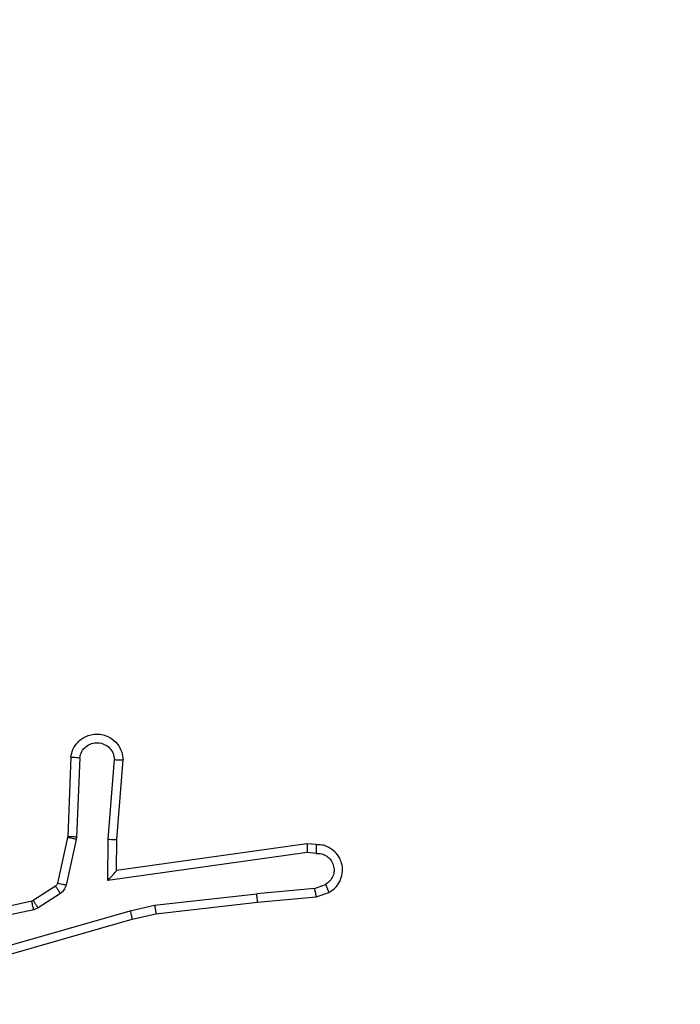
# Model space of a CAD drawing. Units: millimetres. Extents: x -408 to 1297, y 150 to 1212.
# Drawn here: x 564 to 566, y 602 to 605 of the extents above; entities that cross this region are included whole.
import ezdxf

# ---------------------------------------------------------------- set-up
doc = ezdxf.new("R2010")
doc.units = ezdxf.units.MM
doc.header["$PDSIZE"] = -1
doc.layers.add('VP-DIM', color=7, linetype='Continuous')
doc.layers.add('VP-HIC', color=6, linetype='Continuous')
doc.layers.add('VP-EQ', color=7, linetype='Continuous', true_color=0x8a3492)
doc.dimstyles.get("Standard").update_dxf_attribs({"dimtxt": 14, "dimasz": 20, "dimexe": 20, "dimexo": 50, "dimgap": 20, "dimtad": 0, "dimdec": 0, "dimzin": 0, "dimdsep": 46, "dimtxsty": 'Standard', "dimcen": -0.09, "dimadec": 0, "dimazin": 0, "dimtfac": 1, "dimtdec": 4, "dimtofl": 0, "dimtmove": 0, "dimatfit": 3, "dimfxl": 70, "dimfxlon": 1, "dimtolj": 1, "dimtzin": 0, "dimarcsym": 0})

# ---------------------------------------------------------------- blocks, each defined once
blk = doc.blocks.new('*D336')
at = {"layer": 'Defpoints', "color": 0}
for p in [(1012.4442, 1192.1092), (127.2863, 491.8727), (1012.4442, 324.3457)]:
    blk.add_point(p, dxfattribs=at)
at = {"layer": 'VP-DIM', "color": 0, "lineweight": -2}
for p, q in [((127.2863, 1122.1092), (127.2863, 1212.1092)), ((1012.4442, 1122.1092), (1012.4442, 1212.1092)), ((147.2863, 1192.1092), (557.2294, 1192.1092)), ((992.4442, 1192.1092), (634.5628, 1192.1092))]:
    blk.add_line(p, q, dxfattribs=at)
at = {"layer": 'VP-DIM', "color": 0}
for points in [[(147.2863, 1195.4425), (147.2863, 1188.7758), (127.2863, 1192.1092)], [(992.4442, 1188.7758), (992.4442, 1195.4425), (1012.4442, 1192.1092)]]:
    blk.add_solid(points, dxfattribs=at)
at = {"layer": 'VP-DIM', "color": 0, "insert": (595.8961, 1192.1092), "char_height": 14, "attachment_point": 5}
blk.add_mtext('\\A1;885', dxfattribs=at)
blk = doc.blocks.new('*D337')
at = {"layer": 'Defpoints', "color": 0}
for p in [(856.1452, 1095.4553), (329.2863, 514.7727), (856.1452, 328.9446)]:
    blk.add_point(p, dxfattribs=at)
at = {"layer": 'VP-DIM', "color": 0, "lineweight": -2}
for p, q in [((329.2863, 1025.4553), (329.2863, 1115.4553)), ((856.1452, 1025.4553), (856.1452, 1115.4553)), ((349.2863, 1095.4553), (554.0491, 1095.4553)), ((836.1452, 1095.4553), (631.3825, 1095.4553))]:
    blk.add_line(p, q, dxfattribs=at)
at = {"layer": 'VP-DIM', "color": 0}
for points in [[(349.2863, 1098.7886), (349.2863, 1092.1219), (329.2863, 1095.4553)], [(836.1452, 1092.1219), (836.1452, 1098.7886), (856.1452, 1095.4553)]]:
    blk.add_solid(points, dxfattribs=at)
at = {"layer": 'VP-DIM', "color": 0, "insert": (592.7158, 1095.4553), "char_height": 14, "attachment_point": 5}
blk.add_mtext('\\A1;535', dxfattribs=at)
blk = doc.blocks.new('RC1450_')
at = {"color": 0, "linetype": 'Continuous', "lineweight": 25}
for p, q in [((564.2715, 602.8892), (564.2642, 602.7051)), ((564.2918, 602.8875), (564.2845, 602.7042)), ((564.3579, 602.6992), (564.3722, 602.883)), ((564.3775, 602.6984), (564.3919, 602.8824)), ((564.2639, 602.7032), (564.2404, 602.5975)), ((564.2838, 602.6988), (564.2602, 602.5931)), ((564.2642, 602.7051), (564.2639, 602.7032)), ((564.2845, 602.7042), (564.2838, 602.6988)), ((564.357, 602.6039), (564.3579, 602.6992)), ((564.3768, 602.627), (564.3775, 602.6984)), ((564.8174, 602.6685), (564.357, 602.6039)), ((564.8164, 602.6887), (564.3768, 602.627)), ((564.8376, 602.6867), (564.8164, 602.6887)), ((564.8377, 602.6666), (564.8174, 602.6685)), ((564.2359, 602.591), (564.1846, 602.5574)), ((564.8338, 602.5857), (564.7007, 602.5734)), ((564.8338, 602.5857), (564.8598, 602.5948)), ((564.1811, 602.5559), (563.8875, 602.4926)), ((564.1846, 602.5574), (564.1811, 602.5559)), ((564.2472, 602.5742), (564.1959, 602.5406)), ((564.4648, 602.5467), (564.7007, 602.5734)), ((564.7023, 602.5535), (564.8376, 602.566)), ((564.8376, 602.566), (564.8675, 602.5765)), ((564.1856, 602.5363), (563.8947, 602.4736)), ((563.9883, 602.4135), (564.4083, 602.534)), ((564.1959, 602.5406), (564.1856, 602.5363)), ((564.4083, 602.534), (564.4648, 602.5467)), ((564.4678, 602.527), (564.7023, 602.5535)), ((563.9923, 602.394), (564.4128, 602.5147)), ((564.4128, 602.5147), (564.4678, 602.527))]:
    blk.add_line(p, q, dxfattribs=at)
for points, knots in [([(564.2715, 602.8892), (564.2728, 602.895), (564.2755, 602.9076), (564.2854, 602.9219), (564.2971, 602.9318), (564.3084, 602.9379), (564.3215, 602.9417), (564.3355, 602.9424), (564.3491, 602.9399), (564.3646, 602.9333), (564.3795, 602.9204), (564.3899, 602.9016), (564.3913, 602.8885), (564.3919, 602.8824)], [0, 0, 0, 0, 0.0969843, 0.2134494, 0.2792597, 0.3499844, 0.4255965, 0.5048763, 0.5804735, 0.6522019, 0.7834266, 0.8993789, 1, 1, 1, 1]), ([(564.2918, 602.8875), (564.2931, 602.8924), (564.2956, 602.9021), (564.3057, 602.9136), (564.319, 602.9209), (564.3341, 602.9229), (564.3489, 602.9192), (564.3613, 602.9105), (564.3701, 602.8979), (564.3715, 602.888), (564.3722, 602.883)], [0, 0, 0, 0, 0.12499, 0.250008, 0.374943, 0.499978, 0.624935, 0.749948, 0.874902, 1, 1, 1, 1]), ([(564.2715, 602.8892), (564.2716, 602.8892), (564.2718, 602.8892), (564.2731, 602.8891), (564.2751, 602.889), (564.2786, 602.8887), (564.2842, 602.8882), (564.2893, 602.8877), (564.2918, 602.8875)], [0, 0, 0, 0, 0.131937, 0.262014, 0.390258, 0.516277, 0.762083, 1, 1, 1, 1]), ([(564.3722, 602.883), (564.3747, 602.8829), (564.3797, 602.8828), (564.3862, 602.8826), (564.39, 602.8825), (564.3916, 602.8824), (564.3918, 602.8824), (564.3919, 602.8824)], [0, 0, 0, 0, 0.238178, 0.484089, 0.736953, 0.867333, 1, 1, 1, 1]), ([(564.2838, 602.6988), (564.2809, 602.6995), (564.2751, 602.7007), (564.2685, 602.7022), (564.2646, 602.703), (564.2642, 602.7031), (564.2639, 602.7032)], [0, 0, 0, 0, 0.279981, 0.559328, 0.779387, 1, 1, 1, 1]), ([(564.2845, 602.7042), (564.2815, 602.7044), (564.2756, 602.7046), (564.2689, 602.7049), (564.2649, 602.705), (564.2644, 602.705), (564.2642, 602.7051)], [0, 0, 0, 0, 0.279875, 0.559306, 0.779385, 1, 1, 1, 1]), ([(564.3579, 602.6992), (564.3605, 602.6991), (564.3657, 602.6988), (564.3721, 602.6985), (564.3766, 602.6983), (564.3772, 602.6983), (564.3775, 602.6984)], [0, 0, 0, 0, 0.250229, 0.500019, 0.750081, 1, 1, 1, 1]), ([(564.8164, 602.6887), (564.8165, 602.6885), (564.8166, 602.688), (564.8169, 602.685), (564.817, 602.6813), (564.8172, 602.6777), (564.8173, 602.6733), (564.8173, 602.6701), (564.8174, 602.6685)], [0, 0, 0, 0, 0.198001, 0.430121, 0.559257, 0.697525, 0.844378, 1, 1, 1, 1]), ([(564.8376, 602.6867), (564.8376, 602.6866), (564.8377, 602.6864), (564.8377, 602.6851), (564.8378, 602.6831), (564.8378, 602.6796), (564.8378, 602.6741), (564.8377, 602.6691), (564.8377, 602.6666)], [0, 0, 0, 0, 0.133378, 0.264873, 0.393737, 0.519482, 0.764186, 1, 1, 1, 1]), ([(564.8675, 602.5765), (564.8733, 602.5804), (564.8847, 602.588), (564.8953, 602.6057), (564.8997, 602.6248), (564.8978, 602.6423), (564.8915, 602.6579), (564.8805, 602.6722), (564.8657, 602.6818), (564.8506, 602.6864), (564.842, 602.6866), (564.8376, 602.6867)], [0, 0, 0, 0, 0.131636, 0.258832, 0.381565, 0.49985, 0.587762, 0.700353, 0.837493, 0.91565, 1, 1, 1, 1]), ([(564.8377, 602.6666), (564.8421, 602.6665), (564.8508, 602.6663), (564.8628, 602.6606), (564.8723, 602.6516), (564.8782, 602.6398), (564.8799, 602.6267), (564.8772, 602.6139), (564.8704, 602.6024), (564.8634, 602.5973), (564.8598, 602.5948)], [0, 0, 0, 0, 0.125006, 0.249996, 0.375105, 0.499937, 0.625004, 0.749789, 0.874855, 1, 1, 1, 1]), ([(564.357, 602.6039), (564.3596, 602.6069), (564.3641, 602.6118), (564.3693, 602.618), (564.3728, 602.622), (564.3751, 602.6247), (564.3766, 602.6265), (564.3767, 602.6268), (564.3768, 602.627)], [0, 0, 0, 0, 0.3005987, 0.5029759, 0.6508334, 0.7806873, 0.8956527, 1, 1, 1, 1]), ([(564.2404, 602.5975), (564.2399, 602.5962), (564.2391, 602.5936), (564.237, 602.5919), (564.2359, 602.591)], [0, 0, 0, 0, 0.484242, 1, 1, 1, 1]), ([(564.2472, 602.5742), (564.2455, 602.5767), (564.2423, 602.5816), (564.2386, 602.5872), (564.2363, 602.5904), (564.236, 602.5908), (564.2359, 602.591)], [0, 0, 0, 0, 0.279743, 0.558987, 0.779429, 1, 1, 1, 1]), ([(564.2602, 602.5931), (564.2573, 602.5937), (564.2515, 602.595), (564.245, 602.5965), (564.2411, 602.5973), (564.2406, 602.5974), (564.2404, 602.5975)], [0, 0, 0, 0, 0.279842, 0.559264, 0.779363, 1, 1, 1, 1]), ([(564.2602, 602.5931), (564.2597, 602.5912), (564.2586, 602.5874), (564.2556, 602.5823), (564.2519, 602.5777), (564.2487, 602.5754), (564.2472, 602.5742)], [0, 0, 0, 0, 0.249916, 0.5, 0.7501, 1, 1, 1, 1]), ([(564.8338, 602.5857), (564.8341, 602.5841), (564.8348, 602.581), (564.8357, 602.5768), (564.8364, 602.5732), (564.8371, 602.5697), (564.8376, 602.5667), (564.8376, 602.5663), (564.8376, 602.566)], [0, 0, 0, 0, 0.155859, 0.303041, 0.440887, 0.570201, 0.802358, 1, 1, 1, 1]), ([(564.8675, 602.5765), (564.8674, 602.5768), (564.8673, 602.5773), (564.8661, 602.5804), (564.8646, 602.5839), (564.8632, 602.5872), (564.8616, 602.5908), (564.8604, 602.5935), (564.8598, 602.5948)], [0, 0, 0, 0, 0.222531, 0.463558, 0.59028, 0.722322, 0.859067, 1, 1, 1, 1]), ([(564.1856, 602.5363), (564.185, 602.5389), (564.1839, 602.544), (564.1824, 602.5505), (564.1814, 602.555), (564.1812, 602.5556), (564.1811, 602.5559)], [0, 0, 0, 0, 0.250043, 0.500036, 0.7499, 1, 1, 1, 1]), ([(564.1959, 602.5406), (564.1943, 602.5431), (564.191, 602.548), (564.1873, 602.5536), (564.1851, 602.5568), (564.1848, 602.5572), (564.1846, 602.5574)], [0, 0, 0, 0, 0.279853, 0.559072, 0.779469, 1, 1, 1, 1]), ([(564.7023, 602.5535), (564.7023, 602.5539), (564.7024, 602.5545), (564.7021, 602.559), (564.7015, 602.5656), (564.7009, 602.5708), (564.7007, 602.5734)], [0, 0, 0, 0, 0.250319, 0.500361, 0.749996, 1, 1, 1, 1]), ([(564.4083, 602.534), (564.4087, 602.5322), (564.4095, 602.5288), (564.4106, 602.5244), (564.4115, 602.5208), (564.4123, 602.5175), (564.4128, 602.5151), (564.4128, 602.5148), (564.4128, 602.5147)], [0, 0, 0, 0, 0.174081, 0.334439, 0.480465, 0.611928, 0.833831, 1, 1, 1, 1]), ([(564.4648, 602.5467), (564.4651, 602.5451), (564.4656, 602.542), (564.4663, 602.5377), (564.4668, 602.5341), (564.4674, 602.5306), (564.4678, 602.5276), (564.4678, 602.5272), (564.4678, 602.527)], [0, 0, 0, 0, 0.15538, 0.302023, 0.439998, 0.569585, 0.801571, 1, 1, 1, 1])]:
    blk.add_open_spline(points, degree=3, knots=knots, dxfattribs=at)
blk = doc.blocks.new('RC1450_2D')
at = {"layer": 'VP-EQ', "color": 0}
blk.add_blockref('RC1450_', (0, 0), dxfattribs=at)

msp = doc.modelspace()

# ---------------------------------------------------------------- linework, layer by layer
at = {"layer": 'VP-HIC', "color": 4}
msp.add_lwpolyline([(733.9119, 756.4437, 0.135853), (647.0037, 730.4721), (636.8713, 730.4735, 0.310112), (450.2413, 602.4432, 0.068582), (406.4434, 580.1435), (406.4434, 607.3727, -0.414214), (556.4434, 757.3727), (717.2434, 757.3727, -0.027845)], format="xyb", close=True, dxfattribs=at)
at = {"layer": 'VP-HIC', "color": 2}
msp.add_lwpolyline([(912.7434, 453.2727, -0.283383), (802.6465, 274.6182, -0.26133), (631.9684, 178.8727), (567.7434, 178.8727, -0.414214), (367.7434, 378.8727), (367.7434, 382.8727, -0.217719), (436.8766, 534.1137, -0.408933), (636.8713, 730.4735), (712.7713, 730.4629, -0.414173), (912.7434, 530.4629)], format="xyb", close=True, dxfattribs=at)

# ---------------------------------------------------------------- block references
at = {"layer": 'VP-EQ', "color": 0}
msp.add_blockref('RC1450_2D', (0, 0), dxfattribs=at)

# ---------------------------------------------------------------- dimensions: what is measured, and where the dimension line sits
at = {"layer": 'VP-DIM', "color": 0}
dim = msp.add_linear_dim(base=(1012.4442, 1192.1092), p1=(127.2863, 491.8727), p2=(1012.4442, 324.3457), dimstyle='Standard', dxfattribs=at)
dim.commit()
dim.dimension.update_dxf_attribs({"geometry": '*D336', "text_midpoint": (595.8961, 1192.1092), "dimtype": 160})
dim = msp.add_linear_dim(base=(856.1452, 1095.4553), p1=(329.2863, 514.7727), p2=(856.1452, 328.9446), text='535', dimstyle='Standard', dxfattribs=at)
dim.commit()
dim.dimension.update_dxf_attribs({"geometry": '*D337', "text_midpoint": (592.7158, 1095.4553)})

doc.saveas('drawing.dxf')
